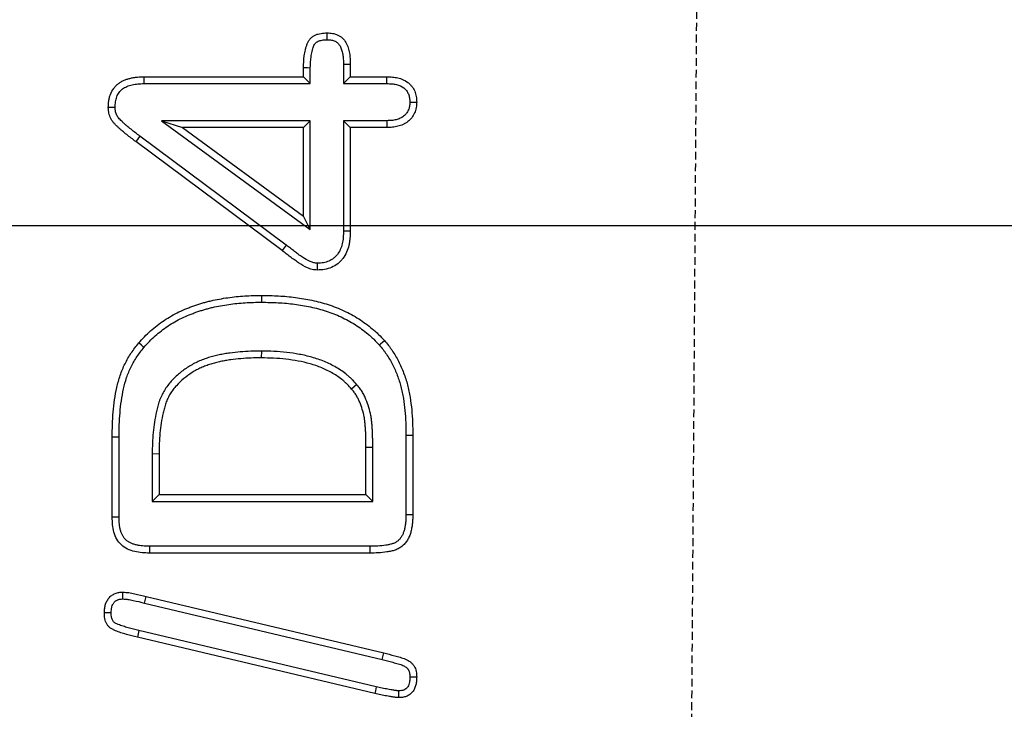
# Model space of a CAD drawing. Extents: x 77307 to 79363, y -6067 to -4018.
# Drawn here: x 77680 to 77743, y -5446 to -5402 of the extents above; entities that cross this region are included whole.
import ezdxf

# ---------------------------------------------------------------- set-up
doc = ezdxf.new("R2010")
doc.units = 0
doc.linetypes.add('GESTRICHELT', pattern=[0.75, 0.5, -0.25])
doc.layers.get('DEFPOINTS').update_dxf_attribs({"linetype": 'CONTINUOUS'})
for name, color, linetype in [('DUENN', 4, 'CONTINUOUS'), ('DUENN-18', 10, 'CONTINUOUS'), ('VERDECKT', 2, 'GESTRICHELT')]:
    doc.layers.add(name, color=color, linetype=linetype)
doc.styles.get("Standard").update_dxf_attribs({"font": 'arial.ttf'})
doc.dimstyles.get("Standard").update_dxf_attribs({"dimscale": 10, "dimtxt": 3.5, "dimasz": 2.4, "dimexe": 1.8, "dimexo": 0, "dimgap": 1, "dimtad": 1, "dimdec": 0, "dimrnd": 0.01, "dimzin": 0, "dimtxsty": 'STANDARD', "dimcen": 3, "dimclrd": 256, "dimclre": 256, "dimclrt": 7, "dimazin": 3, "dimtfac": 1, "dimtdec": 0, "dimtix": 1, "dimtmove": 0, "dimatfit": 3, "dimtolj": 1, "dimtzin": 0})

# ---------------------------------------------------------------- blocks, each defined once
blk = doc.blocks.new('*D47')
at = {"layer": 'DEFPOINTS', "color": 0}
for p in [(77768.256, -5373.283), (77425.739, -5415.283), (77768.256, -5415.283)]:
    blk.add_point(p, dxfattribs=at)
at = {"layer": 'DUENN-18'}
for p, q in [((77425.739, -5349.283), (77425.739, -5325.283)), ((77768.256, -5373.283), (77407.739, -5373.283)), ((77425.739, -5373.283), (77425.739, -5415.283)), ((77768.256, -5415.283), (77407.739, -5415.283)), ((77425.739, -5439.283), (77425.739, -5463.283))]:
    blk.add_line(p, q, dxfattribs=at)
for points in [[(77421.739, -5349.283), (77429.739, -5349.283), (77425.739, -5373.283)], [(77421.739, -5439.283), (77429.739, -5439.283), (77425.739, -5415.283)]]:
    blk.add_solid(points, dxfattribs=at)
at = {"layer": 'DUENN-18', "insert": (77398.168, -5394.283), "char_height": 35, "attachment_point": 5, "rotation": 90}
blk.add_mtext('\\A1;42', dxfattribs=at)

msp = doc.modelspace()

# ---------------------------------------------------------------- linework, layer by layer
at = {"layer": 'DUENN'}
for p, q in [((77698.356, -5405.732), (77698.356, -5405.165)), ((77698.793, -5406.169), (77698.793, -5405.171)), ((77700.92, -5404.933), (77700.92, -5406.169)), ((77701.356, -5404.927), (77701.356, -5405.732)), ((77688.149, -5405.732), (77698.356, -5405.732)), ((77698.793, -5406.169), (77698.356, -5405.732)), ((77700.92, -5406.169), (77701.356, -5405.732)), ((77701.356, -5405.732), (77703.696, -5405.732)), ((77688.155, -5406.169), (77698.793, -5406.169)), ((77700.92, -5406.169), (77703.69, -5406.169)), ((77689.269, -5408.545), (77698.793, -5415.51)), ((77689.269, -5408.545), (77690.606, -5408.982)), ((77698.793, -5408.545), (77689.269, -5408.545)), ((77690.606, -5408.982), (77698.356, -5414.65)), ((77698.356, -5408.982), (77690.606, -5408.982)), ((77698.793, -5408.545), (77698.356, -5408.982)), ((77698.356, -5414.65), (77698.356, -5408.982)), ((77698.793, -5415.51), (77698.793, -5408.545)), ((77700.92, -5408.545), (77701.356, -5408.982)), ((77703.69, -5408.545), (77700.92, -5408.545)), ((77700.92, -5408.545), (77700.92, -5415.592)), ((77701.356, -5408.982), (77701.356, -5415.599)), ((77703.696, -5408.982), (77701.356, -5408.982)), ((77697.256, -5416.516), (77687.876, -5409.531)), ((77696.993, -5416.865), (77687.614, -5409.88)), ((77698.793, -5415.51), (77698.356, -5414.65)), ((77697.256, -5416.516), (77696.993, -5416.865)), ((77695.66, -5423.295), (77695.657, -5423.732)), ((77701.768, -5425.437), (77701.438, -5425.724)), ((77704.92, -5428.676), (77704.92, -5433.756)), ((77705.356, -5428.673), (77705.356, -5433.759)), ((77686.106, -5433.935), (77686.106, -5428.806)), ((77686.543, -5428.809), (77686.106, -5428.806)), ((77686.543, -5433.928), (77686.543, -5428.809)), ((77688.67, -5429.862), (77689.106, -5429.865)), ((77688.67, -5429.862), (77688.67, -5432.919)), ((77689.106, -5429.865), (77689.106, -5432.482)), ((77702.793, -5429.476), (77702.356, -5429.478)), ((77702.356, -5432.482), (77702.356, -5429.478)), ((77702.793, -5432.919), (77702.793, -5429.476)), ((77688.67, -5432.919), (77689.106, -5432.482)), ((77688.67, -5432.919), (77702.793, -5432.919)), ((77689.106, -5432.482), (77702.356, -5432.482)), ((77702.793, -5432.919), (77702.356, -5432.482)), ((77702.61, -5436.232), (77688.497, -5436.232)), ((77702.607, -5435.795), (77688.504, -5435.795)), ((77688.183, -5439.43), (77688.286, -5439.005)), ((77688.286, -5439.005), (77703.497, -5442.623)), ((77688.183, -5439.43), (77703.393, -5443.047)), ((77687.818, -5441.19), (77687.716, -5441.615)), ((77703.02, -5444.797), (77687.818, -5441.19)), ((77702.927, -5445.224), (77687.716, -5441.615)), ((77703.393, -5443.047), (77703.497, -5442.623))]:
    msp.add_line(p, q, dxfattribs=at)
at = {"layer": 'DUENN', "flags": 128}
for points in [[(77699.868, -5403.36), (77699.868, -5403.182), (77699.868, -5402.923)], [(77698.793, -5405.171), (77698.615, -5405.169), (77698.356, -5405.165)], [(77700.92, -5404.933), (77701.055, -5404.931), (77701.19, -5404.929), (77701.356, -5404.927)], [(77688.155, -5406.169), (77688.152, -5405.95), (77688.149, -5405.732)], [(77703.69, -5406.169), (77703.692, -5405.986), (77703.696, -5405.732)], [(77686.294, -5407.704), (77686.075, -5407.706), (77685.856, -5407.708)], [(77705.169, -5407.358), (77705.352, -5407.357), (77705.606, -5407.357)], [(77703.69, -5408.545), (77703.693, -5408.74), (77703.696, -5408.982)], [(77687.876, -5409.531), (77687.798, -5409.636), (77687.719, -5409.741), (77687.614, -5409.88)], [(77700.92, -5415.592), (77701.138, -5415.596), (77701.356, -5415.599)], [(77699.242, -5417.67), (77699.241, -5417.888), (77699.239, -5418.107)], [(77695.684, -5420.169), (77695.684, -5420.038), (77695.684, -5419.907), (77695.685, -5419.732)], [(77688.14, -5423.056), (77687.973, -5422.916), (77687.806, -5422.775)], [(77703.214, -5422.906), (77703.312, -5422.818), (77703.41, -5422.731), (77703.54, -5422.615)], [(77704.92, -5428.676), (77705.051, -5428.675), (77705.182, -5428.674), (77705.356, -5428.673)], [(77686.543, -5433.928), (77686.349, -5433.931), (77686.106, -5433.935)], [(77704.92, -5433.756), (77705.104, -5433.757), (77705.356, -5433.759)], [(77688.504, -5435.795), (77688.501, -5435.99), (77688.497, -5436.232)], [(77702.607, -5435.795), (77702.608, -5435.98), (77702.61, -5436.232)], [(77686.043, -5440.064), (77685.854, -5440.064), (77685.606, -5440.064)], [(77705.169, -5444.16), (77705.372, -5444.161), (77705.606, -5444.162)], [(77703.02, -5444.797), (77702.992, -5444.925), (77702.964, -5445.053), (77702.927, -5445.224)], [(77704.447, -5445.045), (77704.446, -5445.22), (77704.446, -5445.482)]]:
    msp.add_lwpolyline(points, dxfattribs=at)
at = {"layer": 'DUENN'}
for points, knots in [([(77698.356, -5405.165), (77698.363, -5404.906), (77698.37, -5404.645), (77698.414, -5404.323), (77698.425, -5404.259), (77698.45, -5404.132), (77698.464, -5404.068), (77698.488, -5403.974), (77698.496, -5403.942), (77698.513, -5403.879), (77698.522, -5403.848), (77698.551, -5403.755), (77698.571, -5403.693), (77698.62, -5403.572), (77698.647, -5403.513), (77698.713, -5403.4), (77698.751, -5403.346), (77698.815, -5403.273), (77698.838, -5403.25), (77698.886, -5403.206), (77698.911, -5403.185), (77698.99, -5403.128), (77699.047, -5403.094), (77699.165, -5403.038), (77699.226, -5403.015), (77699.352, -5402.979), (77699.415, -5402.965), (77699.608, -5402.935), (77699.738, -5402.929), (77699.868, -5402.923)], [0, 0, 0, 0, 0.25, 0.25, 0.3125, 0.3125, 0.375, 0.375, 0.40625, 0.40625, 0.4375, 0.4375, 0.5, 0.5, 0.5625, 0.5625, 0.625, 0.625, 0.65625, 0.65625, 0.6875, 0.6875, 0.75, 0.75, 0.8125, 0.8125, 0.875, 0.875, 1, 1, 1, 1]), ([(77698.793, -5405.171), (77698.8, -5404.913), (77698.808, -5404.672), (77698.846, -5404.39), (77698.855, -5404.334), (77698.877, -5404.224), (77698.889, -5404.168), (77698.91, -5404.083), (77698.918, -5404.055), (77698.934, -5403.999), (77698.942, -5403.97), (77698.966, -5403.889), (77698.983, -5403.839), (77699.019, -5403.75), (77699.038, -5403.711), (77699.078, -5403.64), (77699.1, -5403.61), (77699.133, -5403.573), (77699.143, -5403.562), (77699.167, -5403.54), (77699.181, -5403.529), (77699.224, -5403.498), (77699.258, -5403.478), (77699.33, -5403.443), (77699.37, -5403.428), (77699.455, -5403.404), (77699.499, -5403.394), (77699.638, -5403.372), (77699.746, -5403.366), (77699.868, -5403.36)], [0.001803, 0.001803, 0.001803, 0.001803, 0.25, 0.25, 0.3125, 0.3125, 0.375, 0.375, 0.40625, 0.40625, 0.4375, 0.4375, 0.5, 0.5, 0.5625, 0.5625, 0.625, 0.625, 0.65625, 0.65625, 0.6875, 0.6875, 0.75, 0.75, 0.8125, 0.8125, 0.875, 0.875, 0.9939609, 0.9939609, 0.9939609, 0.9939609]), ([(77699.868, -5402.923), (77699.987, -5402.928), (77700.106, -5402.933), (77700.341, -5402.973), (77700.456, -5403.008), (77700.618, -5403.085), (77700.669, -5403.115), (77700.768, -5403.182), (77700.814, -5403.22), (77700.943, -5403.344), (77701.016, -5403.439), (77701.135, -5403.646), (77701.181, -5403.757), (77701.253, -5403.983), (77701.28, -5404.1), (77701.311, -5404.275), (77701.319, -5404.334), (77701.333, -5404.452), (77701.338, -5404.512), (77701.35, -5404.689), (77701.353, -5404.808), (77701.356, -5404.927)], [0, 0, 0, 0, 0.125, 0.125, 0.25, 0.25, 0.3125, 0.3125, 0.375, 0.375, 0.5, 0.5, 0.625, 0.625, 0.75, 0.75, 0.8125, 0.8125, 0.875, 0.875, 1, 1, 1, 1]), ([(77699.868, -5403.36), (77699.979, -5403.365), (77700.074, -5403.371), (77700.232, -5403.398), (77700.308, -5403.421), (77700.409, -5403.469), (77700.441, -5403.488), (77700.501, -5403.529), (77700.529, -5403.551), (77700.608, -5403.627), (77700.655, -5403.689), (77700.738, -5403.832), (77700.772, -5403.913), (77700.829, -5404.092), (77700.852, -5404.192), (77700.879, -5404.342), (77700.886, -5404.393), (77700.898, -5404.495), (77700.903, -5404.547), (77700.913, -5404.705), (77700.917, -5404.816), (77700.92, -5404.933)], [0.0065882, 0.0065882, 0.0065882, 0.0065882, 0.125, 0.125, 0.25, 0.25, 0.3125, 0.3125, 0.375, 0.375, 0.5, 0.5, 0.625, 0.625, 0.75, 0.75, 0.8125, 0.8125, 0.875, 0.875, 0.9979743, 0.9979743, 0.9979743, 0.9979743]), ([(77685.856, -5407.708), (77685.861, -5407.564), (77685.866, -5407.419), (77685.897, -5407.205), (77685.911, -5407.134), (77685.948, -5406.994), (77685.97, -5406.925), (77686.048, -5406.723), (77686.116, -5406.594), (77686.243, -5406.418), (77686.29, -5406.362), (77686.39, -5406.258), (77686.444, -5406.21), (77686.559, -5406.122), (77686.619, -5406.082), (77686.745, -5406.011), (77686.81, -5405.979), (77686.943, -5405.923), (77687.011, -5405.898), (77687.149, -5405.855), (77687.219, -5405.836), (77687.36, -5405.803), (77687.431, -5405.789), (77687.573, -5405.767), (77687.645, -5405.758), (77687.861, -5405.74), (77688.005, -5405.736), (77688.149, -5405.732)], [0, 0, 0, 0, 0.125, 0.125, 0.1875, 0.1875, 0.25, 0.25, 0.375, 0.375, 0.4375, 0.4375, 0.5, 0.5, 0.5625, 0.5625, 0.625, 0.625, 0.6875, 0.6875, 0.75, 0.75, 0.8125, 0.8125, 0.875, 0.875, 1, 1, 1, 1]), ([(77703.696, -5405.732), (77703.815, -5405.736), (77703.934, -5405.739), (77704.111, -5405.754), (77704.17, -5405.761), (77704.288, -5405.779), (77704.346, -5405.79), (77704.635, -5405.859), (77704.859, -5405.955), (77705.094, -5406.137), (77705.139, -5406.176), (77705.223, -5406.26), (77705.262, -5406.305), (77705.37, -5406.447), (77705.431, -5406.55), (77705.524, -5406.769), (77705.556, -5406.885), (77705.594, -5407.119), (77705.6, -5407.238), (77705.606, -5407.357)], [0, 0, 0, 0, 0.125, 0.125, 0.1875, 0.1875, 0.25, 0.25, 0.5, 0.5, 0.5625, 0.5625, 0.625, 0.625, 0.75, 0.75, 0.875, 0.875, 1, 1, 1, 1]), ([(77686.294, -5407.704), (77686.298, -5407.567), (77686.304, -5407.445), (77686.327, -5407.282), (77686.338, -5407.229), (77686.366, -5407.121), (77686.383, -5407.068), (77686.443, -5406.912), (77686.494, -5406.817), (77686.585, -5406.69), (77686.619, -5406.651), (77686.689, -5406.577), (77686.727, -5406.544), (77686.808, -5406.481), (77686.852, -5406.452), (77686.945, -5406.399), (77686.994, -5406.375), (77687.099, -5406.331), (77687.154, -5406.311), (77687.269, -5406.275), (77687.329, -5406.259), (77687.449, -5406.231), (77687.509, -5406.219), (77687.631, -5406.2), (77687.691, -5406.193), (77687.879, -5406.177), (77688.013, -5406.173), (77688.155, -5406.169)], [0.005592, 0.005592, 0.005592, 0.005592, 0.125, 0.125, 0.1875, 0.1875, 0.25, 0.25, 0.375, 0.375, 0.4375, 0.4375, 0.5, 0.5, 0.5625, 0.5625, 0.625, 0.625, 0.6875, 0.6875, 0.75, 0.75, 0.8125, 0.8125, 0.875, 0.875, 0.9982615, 0.9982615, 0.9982615, 0.9982615]), ([(77703.69, -5406.169), (77703.806, -5406.172), (77703.914, -5406.176), (77704.066, -5406.189), (77704.115, -5406.194), (77704.211, -5406.209), (77704.258, -5406.218), (77704.486, -5406.272), (77704.65, -5406.345), (77704.812, -5406.471), (77704.842, -5406.497), (77704.899, -5406.555), (77704.926, -5406.586), (77705.001, -5406.684), (77705.044, -5406.756), (77705.107, -5406.905), (77705.13, -5406.986), (77705.157, -5407.153), (77705.163, -5407.248), (77705.169, -5407.358)], [0.0023406, 0.0023406, 0.0023406, 0.0023406, 0.125, 0.125, 0.1875, 0.1875, 0.25, 0.25, 0.5, 0.5, 0.5625, 0.5625, 0.625, 0.625, 0.75, 0.75, 0.875, 0.875, 0.9921189, 0.9921189, 0.9921189, 0.9921189]), ([(77687.614, -5409.88), (77687.421, -5409.734), (77687.228, -5409.588), (77686.944, -5409.361), (77686.851, -5409.284), (77686.713, -5409.166), (77686.667, -5409.127), (77686.576, -5409.047), (77686.531, -5409.006), (77686.441, -5408.925), (77686.397, -5408.884), (77686.31, -5408.799), (77686.269, -5408.755), (77686.189, -5408.663), (77686.152, -5408.615), (77686.083, -5408.515), (77686.052, -5408.463), (77685.968, -5408.302), (77685.924, -5408.187), (77685.891, -5408.04), (77685.885, -5408.01), (77685.876, -5407.95), (77685.872, -5407.92), (77685.863, -5407.83), (77685.86, -5407.769), (77685.856, -5407.708)], [0, 0, 0, 0, 0.25, 0.25, 0.375, 0.375, 0.4375, 0.4375, 0.5, 0.5, 0.5625, 0.5625, 0.625, 0.625, 0.6875, 0.6875, 0.75, 0.75, 0.875, 0.875, 0.90625, 0.90625, 0.9375, 0.9375, 1, 1, 1, 1]), ([(77687.876, -5409.531), (77687.683, -5409.385), (77687.494, -5409.242), (77687.22, -5409.023), (77687.131, -5408.949), (77686.998, -5408.836), (77686.954, -5408.797), (77686.866, -5408.72), (77686.822, -5408.681), (77686.737, -5408.603), (77686.697, -5408.566), (77686.624, -5408.494), (77686.59, -5408.459), (77686.53, -5408.388), (77686.502, -5408.353), (77686.452, -5408.281), (77686.431, -5408.245), (77686.372, -5408.132), (77686.341, -5408.051), (77686.319, -5407.952), (77686.315, -5407.933), (77686.309, -5407.893), (77686.306, -5407.871), (77686.299, -5407.805), (77686.297, -5407.757), (77686.294, -5407.704)], [0.0004984, 0.0004984, 0.0004984, 0.0004984, 0.25, 0.25, 0.375, 0.375, 0.4375, 0.4375, 0.5, 0.5, 0.5625, 0.5625, 0.625, 0.625, 0.6875, 0.6875, 0.75, 0.75, 0.875, 0.875, 0.90625, 0.90625, 0.9375, 0.9375, 0.9932981, 0.9932981, 0.9932981, 0.9932981]), ([(77705.169, -5407.358), (77705.164, -5407.467), (77705.158, -5407.558), (77705.13, -5407.714), (77705.105, -5407.794), (77705.038, -5407.946), (77704.994, -5408.019), (77704.891, -5408.151), (77704.833, -5408.21), (77704.736, -5408.286), (77704.702, -5408.31), (77704.63, -5408.353), (77704.593, -5408.372), (77704.474, -5408.427), (77704.384, -5408.458), (77704.246, -5408.493), (77704.2, -5408.503), (77704.106, -5408.519), (77704.06, -5408.525), (77703.913, -5408.538), (77703.806, -5408.542), (77703.69, -5408.545)], [0.0078792, 0.0078792, 0.0078792, 0.0078792, 0.125, 0.125, 0.25, 0.25, 0.375, 0.375, 0.5, 0.5, 0.5625, 0.5625, 0.625, 0.625, 0.75, 0.75, 0.8125, 0.8125, 0.875, 0.875, 0.9978011, 0.9978011, 0.9978011, 0.9978011]), ([(77705.606, -5407.357), (77705.601, -5407.475), (77705.595, -5407.594), (77705.554, -5407.826), (77705.518, -5407.941), (77705.422, -5408.157), (77705.36, -5408.259), (77705.215, -5408.446), (77705.131, -5408.531), (77704.991, -5408.641), (77704.943, -5408.674), (77704.841, -5408.736), (77704.789, -5408.763), (77704.627, -5408.837), (77704.515, -5408.875), (77704.343, -5408.919), (77704.285, -5408.931), (77704.168, -5408.951), (77704.109, -5408.959), (77703.933, -5408.975), (77703.815, -5408.979), (77703.696, -5408.982)], [0, 0, 0, 0, 0.125, 0.125, 0.25, 0.25, 0.375, 0.375, 0.5, 0.5, 0.5625, 0.5625, 0.625, 0.625, 0.75, 0.75, 0.8125, 0.8125, 0.875, 0.875, 1, 1, 1, 1]), ([(77701.356, -5415.599), (77701.352, -5415.754), (77701.347, -5415.91), (77701.327, -5416.142), (77701.318, -5416.219), (77701.294, -5416.373), (77701.28, -5416.449), (77701.227, -5416.677), (77701.178, -5416.825), (77701.052, -5417.11), (77700.973, -5417.245), (77700.832, -5417.431), (77700.781, -5417.49), (77700.672, -5417.601), (77700.613, -5417.653), (77700.429, -5417.796), (77700.294, -5417.875), (77700.008, -5417.999), (77699.857, -5418.043), (77699.55, -5418.093), (77699.395, -5418.1), (77699.239, -5418.107)], [0, 0, 0, 0, 0.125, 0.125, 0.1875, 0.1875, 0.25, 0.25, 0.375, 0.375, 0.5, 0.5, 0.5625, 0.5625, 0.625, 0.625, 0.75, 0.75, 0.875, 0.875, 1, 1, 1, 1]), ([(77700.92, -5415.592), (77700.915, -5415.745), (77700.91, -5415.89), (77700.892, -5416.097), (77700.885, -5416.164), (77700.864, -5416.296), (77700.852, -5416.361), (77700.807, -5416.553), (77700.767, -5416.675), (77700.665, -5416.904), (77700.603, -5417.01), (77700.495, -5417.153), (77700.457, -5417.197), (77700.374, -5417.28), (77700.33, -5417.32), (77700.191, -5417.428), (77700.088, -5417.488), (77699.868, -5417.583), (77699.751, -5417.617), (77699.519, -5417.656), (77699.389, -5417.663), (77699.242, -5417.67)], [0.0018163, 0.0018163, 0.0018163, 0.0018163, 0.125, 0.125, 0.1875, 0.1875, 0.25, 0.25, 0.375, 0.375, 0.5, 0.5, 0.5625, 0.5625, 0.625, 0.625, 0.75, 0.75, 0.875, 0.875, 0.9940636, 0.9940636, 0.9940636, 0.9940636]), ([(77699.242, -5417.67), (77699.197, -5417.667), (77699.157, -5417.664), (77699.081, -5417.656), (77699.05, -5417.651), (77698.944, -5417.627), (77698.863, -5417.598), (77698.621, -5417.493), (77698.456, -5417.392), (77698.199, -5417.22), (77698.111, -5417.159), (77697.941, -5417.038), (77697.859, -5416.978), (77697.691, -5416.85), (77697.605, -5416.783), (77697.431, -5416.65), (77697.345, -5416.584), (77697.259, -5416.518), (77697.258, -5416.517), (77697.257, -5416.517), (77697.256, -5416.516)], [0.0085547, 0.0085547, 0.0085547, 0.0085547, 0.0625, 0.0625, 0.125, 0.125, 0.25, 0.25, 0.5, 0.5, 0.625, 0.625, 0.75, 0.75, 0.875, 0.875, 1, 1, 1, 1.0010845, 1.0010845, 1.0010845, 1.0010845]), ([(77699.239, -5418.107), (77699.185, -5418.104), (77699.13, -5418.101), (77699.022, -5418.089), (77698.969, -5418.081), (77698.81, -5418.044), (77698.707, -5418.007), (77698.408, -5417.876), (77698.222, -5417.761), (77697.951, -5417.579), (77697.862, -5417.518), (77697.685, -5417.392), (77697.597, -5417.327), (77697.424, -5417.196), (77697.338, -5417.129), (77697.166, -5416.997), (77697.08, -5416.931), (77696.993, -5416.865)], [0, 0, 0, 0, 0.0625, 0.0625, 0.125, 0.125, 0.25, 0.25, 0.5, 0.5, 0.625, 0.625, 0.75, 0.75, 0.875, 0.875, 1, 1, 1, 1]), ([(77687.806, -5422.775), (77687.927, -5422.639), (77688.048, -5422.504), (77688.301, -5422.243), (77688.433, -5422.117), (77688.704, -5421.875), (77688.845, -5421.759), (77689.133, -5421.538), (77689.282, -5421.433), (77689.585, -5421.231), (77689.74, -5421.136), (77690.055, -5420.955), (77690.216, -5420.87), (77690.543, -5420.71), (77690.71, -5420.637), (77690.963, -5420.535), (77691.047, -5420.502), (77691.218, -5420.438), (77691.303, -5420.407), (77691.475, -5420.347), (77691.561, -5420.318), (77691.734, -5420.264), (77691.822, -5420.238), (77691.997, -5420.189), (77692.084, -5420.165), (77692.26, -5420.119), (77692.348, -5420.097), (77692.614, -5420.033), (77692.792, -5419.996), (77693.15, -5419.932), (77693.329, -5419.903), (77693.689, -5419.85), (77693.87, -5419.827), (77694.231, -5419.791), (77694.413, -5419.777), (77694.776, -5419.754), (77694.957, -5419.745), (77695.321, -5419.735), (77695.503, -5419.734), (77695.685, -5419.732)], [0, 0, 0, 0, 0.0625, 0.0625, 0.125, 0.125, 0.1875, 0.1875, 0.25, 0.25, 0.3125, 0.3125, 0.375, 0.375, 0.4375, 0.4375, 0.46875, 0.46875, 0.5, 0.5, 0.53125, 0.53125, 0.5625, 0.5625, 0.59375, 0.59375, 0.625, 0.625, 0.6875, 0.6875, 0.75, 0.75, 0.8125, 0.8125, 0.875, 0.875, 0.9375, 0.9375, 1, 1, 1, 1]), ([(77695.685, -5419.732), (77696.044, -5419.737), (77696.404, -5419.743), (77697.122, -5419.781), (77697.48, -5419.814), (77698.015, -5419.885), (77698.193, -5419.912), (77698.548, -5419.972), (77698.724, -5420.005), (77699.252, -5420.117), (77699.6, -5420.208), (77700.284, -5420.431), (77700.62, -5420.563), (77701.271, -5420.867), (77701.588, -5421.039), (77702.044, -5421.327), (77702.193, -5421.428), (77702.483, -5421.641), (77702.625, -5421.752), (77702.832, -5421.925), (77702.9, -5421.984), (77703.033, -5422.105), (77703.098, -5422.167), (77703.291, -5422.355), (77703.416, -5422.485), (77703.54, -5422.615)], [0, 0, 0, 0, 0.125, 0.125, 0.25, 0.25, 0.3125, 0.3125, 0.375, 0.375, 0.5, 0.5, 0.625, 0.625, 0.75, 0.75, 0.8125, 0.8125, 0.875, 0.875, 0.90625, 0.90625, 0.9375, 0.9375, 1, 1, 1, 1]), ([(77688.14, -5423.056), (77688.259, -5422.924), (77688.372, -5422.797), (77688.608, -5422.554), (77688.731, -5422.436), (77688.987, -5422.208), (77689.118, -5422.099), (77689.391, -5421.891), (77689.531, -5421.791), (77689.818, -5421.601), (77689.965, -5421.51), (77690.264, -5421.339), (77690.417, -5421.258), (77690.725, -5421.107), (77690.88, -5421.04), (77691.122, -5420.942), (77691.205, -5420.91), (77691.369, -5420.848), (77691.451, -5420.818), (77691.615, -5420.76), (77691.696, -5420.733), (77691.86, -5420.682), (77691.943, -5420.658), (77692.112, -5420.61), (77692.198, -5420.587), (77692.369, -5420.542), (77692.454, -5420.52), (77692.708, -5420.46), (77692.875, -5420.425), (77693.221, -5420.363), (77693.398, -5420.334), (77693.747, -5420.283), (77693.919, -5420.261), (77694.269, -5420.227), (77694.446, -5420.213), (77694.799, -5420.19), (77694.974, -5420.182), (77695.326, -5420.172), (77695.504, -5420.17), (77695.684, -5420.169)], [0.0015245, 0.0015245, 0.0015245, 0.0015245, 0.0625, 0.0625, 0.125, 0.125, 0.1875, 0.1875, 0.25, 0.25, 0.3125, 0.3125, 0.375, 0.375, 0.4375, 0.4375, 0.46875, 0.46875, 0.5, 0.5, 0.53125, 0.53125, 0.5625, 0.5625, 0.59375, 0.59375, 0.625, 0.625, 0.6875, 0.6875, 0.75, 0.75, 0.8125, 0.8125, 0.875, 0.875, 0.9375, 0.9375, 0.9993964, 0.9993964, 0.9993964, 0.9993964]), ([(77695.684, -5420.169), (77696.042, -5420.174), (77696.392, -5420.179), (77697.088, -5420.217), (77697.434, -5420.248), (77697.952, -5420.317), (77698.126, -5420.343), (77698.469, -5420.401), (77698.64, -5420.434), (77699.148, -5420.542), (77699.481, -5420.629), (77700.133, -5420.841), (77700.451, -5420.966), (77701.07, -5421.255), (77701.372, -5421.419), (77701.803, -5421.691), (77701.943, -5421.787), (77702.218, -5421.988), (77702.352, -5422.093), (77702.547, -5422.256), (77702.611, -5422.312), (77702.735, -5422.425), (77702.796, -5422.482), (77702.975, -5422.657), (77703.093, -5422.78), (77703.214, -5422.906)], [0.0006091, 0.0006091, 0.0006091, 0.0006091, 0.125, 0.125, 0.25, 0.25, 0.3125, 0.3125, 0.375, 0.375, 0.5, 0.5, 0.625, 0.625, 0.75, 0.75, 0.8125, 0.8125, 0.875, 0.875, 0.90625, 0.90625, 0.9375, 0.9375, 0.9981883, 0.9981883, 0.9981883, 0.9981883]), ([(77686.106, -5428.806), (77686.11, -5428.539), (77686.114, -5428.272), (77686.133, -5427.738), (77686.149, -5427.472), (77686.218, -5426.676), (77686.287, -5426.145), (77686.461, -5425.36), (77686.532, -5425.103), (77686.705, -5424.598), (77686.808, -5424.35), (77687.045, -5423.869), (77687.177, -5423.638), (77687.474, -5423.195), (77687.64, -5422.985), (77687.806, -5422.775)], [0, 0, 0, 0, 0.125, 0.125, 0.25, 0.25, 0.5, 0.5, 0.625, 0.625, 0.75, 0.75, 0.875, 0.875, 1, 1, 1, 1]), ([(77703.214, -5422.906), (77703.297, -5423.005), (77703.377, -5423.102), (77703.49, -5423.247), (77703.527, -5423.296), (77703.6, -5423.397), (77703.636, -5423.448), (77703.742, -5423.605), (77703.811, -5423.713), (77703.94, -5423.93), (77704.001, -5424.039), (77704.172, -5424.373), (77704.272, -5424.606), (77704.409, -5424.967), (77704.452, -5425.088), (77704.53, -5425.328), (77704.564, -5425.447), (77704.627, -5425.692), (77704.655, -5425.818), (77704.707, -5426.071), (77704.731, -5426.198), (77704.794, -5426.581), (77704.827, -5426.837), (77704.874, -5427.356), (77704.891, -5427.621), (77704.913, -5428.144), (77704.917, -5428.406), (77704.92, -5428.676)], [0.0024156, 0.0024156, 0.0024156, 0.0024156, 0.0625, 0.0625, 0.09375, 0.09375, 0.125, 0.125, 0.1875, 0.1875, 0.25, 0.25, 0.375, 0.375, 0.4375, 0.4375, 0.5, 0.5, 0.5625, 0.5625, 0.625, 0.625, 0.75, 0.75, 0.875, 0.875, 0.9996294, 0.9996294, 0.9996294, 0.9996294]), ([(77703.54, -5422.615), (77703.626, -5422.719), (77703.712, -5422.822), (77703.837, -5422.982), (77703.878, -5423.035), (77703.957, -5423.145), (77703.995, -5423.2), (77704.109, -5423.368), (77704.181, -5423.482), (77704.32, -5423.713), (77704.385, -5423.831), (77704.57, -5424.191), (77704.676, -5424.44), (77704.82, -5424.818), (77704.865, -5424.945), (77704.948, -5425.202), (77704.985, -5425.331), (77705.052, -5425.593), (77705.082, -5425.724), (77705.136, -5425.989), (77705.161, -5426.121), (77705.227, -5426.521), (77705.261, -5426.788), (77705.31, -5427.326), (77705.327, -5427.595), (77705.35, -5428.134), (77705.353, -5428.404), (77705.356, -5428.673)], [0, 0, 0, 0, 0.0625, 0.0625, 0.09375, 0.09375, 0.125, 0.125, 0.1875, 0.1875, 0.25, 0.25, 0.375, 0.375, 0.4375, 0.4375, 0.5, 0.5, 0.5625, 0.5625, 0.625, 0.625, 0.75, 0.75, 0.875, 0.875, 1, 1, 1, 1]), ([(77686.543, -5428.809), (77686.547, -5428.543), (77686.551, -5428.28), (77686.569, -5427.76), (77686.585, -5427.502), (77686.629, -5426.985), (77686.658, -5426.727), (77686.731, -5426.216), (77686.775, -5425.963), (77686.885, -5425.469), (77686.951, -5425.227), (77687.113, -5424.756), (77687.208, -5424.527), (77687.429, -5424.08), (77687.552, -5423.863), (77687.757, -5423.557), (77687.83, -5423.457), (77687.982, -5423.257), (77688.06, -5423.157), (77688.14, -5423.056)], [0.0004715, 0.0004715, 0.0004715, 0.0004715, 0.125, 0.125, 0.25, 0.25, 0.375, 0.375, 0.5, 0.5, 0.625, 0.625, 0.75, 0.75, 0.875, 0.875, 0.9375, 0.9375, 0.9979183, 0.9979183, 0.9979183, 0.9979183]), ([(77695.66, -5423.295), (77695.658, -5423.295), (77695.656, -5423.295), (77695.655, -5423.295), (77695.436, -5423.296), (77695.213, -5423.298), (77694.759, -5423.314), (77694.533, -5423.329), (77694.087, -5423.366), (77693.862, -5423.388), (77693.519, -5423.436), (77693.406, -5423.455), (77693.181, -5423.495), (77693.071, -5423.517), (77692.848, -5423.563), (77692.735, -5423.588), (77692.508, -5423.646), (77692.393, -5423.678), (77692.17, -5423.749), (77692.06, -5423.787), (77691.842, -5423.868), (77691.731, -5423.912), (77691.511, -5424.01), (77691.401, -5424.065), (77691.19, -5424.18), (77691.088, -5424.241), (77690.788, -5424.432), (77690.597, -5424.571), (77690.231, -5424.874), (77690.056, -5425.038), (77689.812, -5425.308), (77689.733, -5425.403), (77689.585, -5425.601), (77689.515, -5425.705), (77689.388, -5425.914), (77689.33, -5426.02), (77689.247, -5426.19), (77689.221, -5426.249), (77689.173, -5426.367), (77689.151, -5426.426), (77689.09, -5426.599), (77689.057, -5426.71), (77688.994, -5426.935), (77688.965, -5427.048), (77688.888, -5427.386), (77688.846, -5427.611), (77688.777, -5428.062), (77688.749, -5428.287), (77688.706, -5428.739), (77688.692, -5428.968), (77688.675, -5429.418), (77688.673, -5429.64), (77688.67, -5429.859), (77688.67, -5429.86), (77688.67, -5429.861), (77688.67, -5429.862)], [-0.000464, -0.000464, -0.000464, -0.000464, 0, 0, 0, 0.0625, 0.0625, 0.125, 0.125, 0.1875, 0.1875, 0.21875, 0.21875, 0.25, 0.25, 0.28125, 0.28125, 0.3125, 0.3125, 0.34375, 0.34375, 0.375, 0.375, 0.40625, 0.40625, 0.4375, 0.4375, 0.5, 0.5, 0.5625, 0.5625, 0.59375, 0.59375, 0.625, 0.625, 0.65625, 0.65625, 0.671875, 0.671875, 0.6875, 0.6875, 0.71875, 0.71875, 0.75, 0.75, 0.8125, 0.8125, 0.875, 0.875, 0.9375, 0.9375, 1, 1, 1, 1.000269, 1.000269, 1.000269, 1.000269]), ([(77701.768, -5425.437), (77701.766, -5425.435), (77701.764, -5425.432), (77701.761, -5425.43), (77701.672, -5425.332), (77701.58, -5425.231), (77701.431, -5425.079), (77701.38, -5425.028), (77701.272, -5424.928), (77701.216, -5424.879), (77701.046, -5424.738), (77700.929, -5424.651), (77700.693, -5424.49), (77700.574, -5424.415), (77700.208, -5424.2), (77699.953, -5424.074), (77699.432, -5423.857), (77699.165, -5423.767), (77698.63, -5423.616), (77698.362, -5423.555), (77697.824, -5423.453), (77697.553, -5423.412), (77697.01, -5423.35), (77696.736, -5423.328), (77696.195, -5423.304), (77695.927, -5423.3), (77695.665, -5423.295), (77695.663, -5423.295), (77695.661, -5423.295), (77695.66, -5423.295)], [-0.001656, -0.001656, -0.001656, -0.001656, 0, 0, 0, 0.0625, 0.0625, 0.09375, 0.09375, 0.125, 0.125, 0.1875, 0.1875, 0.25, 0.25, 0.375, 0.375, 0.5, 0.5, 0.625, 0.625, 0.75, 0.75, 0.875, 0.875, 1, 1, 1, 1.000772, 1.000772, 1.000772, 1.000772]), ([(77695.657, -5423.732), (77695.439, -5423.733), (77695.22, -5423.734), (77694.783, -5423.75), (77694.565, -5423.764), (77694.129, -5423.801), (77693.911, -5423.822), (77693.586, -5423.868), (77693.478, -5423.885), (77693.263, -5423.924), (77693.155, -5423.945), (77692.941, -5423.99), (77692.834, -5424.014), (77692.623, -5424.067), (77692.517, -5424.097), (77692.309, -5424.163), (77692.205, -5424.199), (77692, -5424.275), (77691.899, -5424.316), (77691.699, -5424.404), (77691.601, -5424.453), (77691.409, -5424.558), (77691.315, -5424.614), (77691.038, -5424.791), (77690.861, -5424.919), (77690.524, -5425.198), (77690.364, -5425.348), (77690.144, -5425.592), (77690.074, -5425.676), (77689.943, -5425.851), (77689.882, -5425.942), (77689.769, -5426.129), (77689.716, -5426.225), (77689.644, -5426.373), (77689.622, -5426.423), (77689.58, -5426.524), (77689.561, -5426.575), (77689.507, -5426.73), (77689.475, -5426.835), (77689.416, -5427.046), (77689.39, -5427.152), (77689.316, -5427.472), (77689.276, -5427.687), (77689.21, -5428.119), (77689.183, -5428.336), (77689.142, -5428.772), (77689.128, -5428.99), (77689.112, -5429.427), (77689.109, -5429.646), (77689.106, -5429.865)], [0, 0, 0, 0, 0.0625, 0.0625, 0.125, 0.125, 0.1875, 0.1875, 0.21875, 0.21875, 0.25, 0.25, 0.28125, 0.28125, 0.3125, 0.3125, 0.34375, 0.34375, 0.375, 0.375, 0.40625, 0.40625, 0.4375, 0.4375, 0.5, 0.5, 0.5625, 0.5625, 0.59375, 0.59375, 0.625, 0.625, 0.65625, 0.65625, 0.671875, 0.671875, 0.6875, 0.6875, 0.71875, 0.71875, 0.75, 0.75, 0.8125, 0.8125, 0.875, 0.875, 0.9375, 0.9375, 1, 1, 1, 1]), ([(77701.438, -5425.724), (77701.35, -5425.627), (77701.261, -5425.529), (77701.123, -5425.389), (77701.076, -5425.343), (77700.98, -5425.253), (77700.931, -5425.21), (77700.779, -5425.084), (77700.673, -5425.006), (77700.456, -5424.857), (77700.344, -5424.787), (77700.004, -5424.587), (77699.768, -5424.47), (77699.282, -5424.268), (77699.033, -5424.183), (77698.526, -5424.041), (77698.27, -5423.982), (77697.753, -5423.884), (77697.493, -5423.845), (77696.97, -5423.785), (77696.708, -5423.764), (77696.183, -5423.741), (77695.92, -5423.736), (77695.657, -5423.732)], [0, 0, 0, 0, 0.0625, 0.0625, 0.09375, 0.09375, 0.125, 0.125, 0.1875, 0.1875, 0.25, 0.25, 0.375, 0.375, 0.5, 0.5, 0.625, 0.625, 0.75, 0.75, 0.875, 0.875, 1, 1, 1, 1]), ([(77702.793, -5429.476), (77702.793, -5429.476), (77702.793, -5429.475), (77702.793, -5429.475), (77702.792, -5429.309), (77702.791, -5429.145), (77702.788, -5428.897), (77702.787, -5428.812), (77702.784, -5428.642), (77702.781, -5428.554), (77702.772, -5428.382), (77702.767, -5428.298), (77702.756, -5428.131), (77702.751, -5428.046), (77702.736, -5427.872), (77702.726, -5427.782), (77702.703, -5427.605), (77702.689, -5427.516), (77702.64, -5427.248), (77702.595, -5427.07), (77702.49, -5426.725), (77702.429, -5426.558), (77702.324, -5426.309), (77702.287, -5426.226), (77702.203, -5426.057), (77702.156, -5425.972), (77702.08, -5425.848), (77702.053, -5425.808), (77701.998, -5425.728), (77701.969, -5425.689), (77701.884, -5425.577), (77701.827, -5425.509), (77701.775, -5425.446), (77701.773, -5425.443), (77701.77, -5425.44), (77701.768, -5425.437)], [-0.000433, -0.000433, -0.000433, -0.000433, 0, 0, 0, 0.125, 0.125, 0.1875, 0.1875, 0.25, 0.25, 0.3125, 0.3125, 0.375, 0.375, 0.4375, 0.4375, 0.5, 0.5, 0.625, 0.625, 0.75, 0.75, 0.8125, 0.8125, 0.875, 0.875, 0.90625, 0.90625, 0.9375, 0.9375, 1, 1, 1, 1.002647, 1.002647, 1.002647, 1.002647]), ([(77702.356, -5429.478), (77702.355, -5429.313), (77702.354, -5429.148), (77702.352, -5428.901), (77702.351, -5428.819), (77702.347, -5428.654), (77702.344, -5428.572), (77702.336, -5428.407), (77702.331, -5428.325), (77702.321, -5428.16), (77702.315, -5428.078), (77702.301, -5427.914), (77702.292, -5427.832), (77702.271, -5427.669), (77702.258, -5427.587), (77702.213, -5427.344), (77702.173, -5427.184), (77702.077, -5426.868), (77702.02, -5426.713), (77701.925, -5426.485), (77701.891, -5426.41), (77701.817, -5426.262), (77701.778, -5426.19), (77701.712, -5426.085), (77701.69, -5426.05), (77701.643, -5425.983), (77701.619, -5425.949), (77701.544, -5425.851), (77701.491, -5425.788), (77701.438, -5425.724)], [0, 0, 0, 0, 0.125, 0.125, 0.1875, 0.1875, 0.25, 0.25, 0.3125, 0.3125, 0.375, 0.375, 0.4375, 0.4375, 0.5, 0.5, 0.625, 0.625, 0.75, 0.75, 0.8125, 0.8125, 0.875, 0.875, 0.90625, 0.90625, 0.9375, 0.9375, 1, 1, 1, 1]), ([(77688.497, -5436.232), (77688.337, -5436.227), (77688.177, -5436.222), (77687.86, -5436.194), (77687.702, -5436.169), (77687.391, -5436.094), (77687.236, -5436.043), (77686.947, -5435.907), (77686.809, -5435.818), (77686.574, -5435.602), (77686.475, -5435.473), (77686.32, -5435.191), (77686.263, -5435.042), (77686.176, -5434.732), (77686.148, -5434.573), (77686.116, -5434.255), (77686.111, -5434.095), (77686.106, -5433.935)], [0, 0, 0, 0, 0.125, 0.125, 0.25, 0.25, 0.375, 0.375, 0.5, 0.5, 0.625, 0.625, 0.75, 0.75, 0.875, 0.875, 1, 1, 1, 1]), ([(77688.504, -5435.795), (77688.346, -5435.79), (77688.197, -5435.785), (77687.986, -5435.766), (77687.917, -5435.758), (77687.781, -5435.736), (77687.714, -5435.723), (77687.581, -5435.691), (77687.516, -5435.672), (77687.392, -5435.629), (77687.333, -5435.606), (77687.222, -5435.554), (77687.17, -5435.525), (77687.072, -5435.461), (77687.027, -5435.426), (77686.946, -5435.351), (77686.909, -5435.31), (77686.84, -5435.22), (77686.808, -5435.172), (77686.751, -5435.069), (77686.725, -5435.013), (77686.679, -5434.895), (77686.658, -5434.832), (77686.622, -5434.705), (77686.607, -5434.639), (77686.583, -5434.507), (77686.574, -5434.44), (77686.553, -5434.234), (77686.548, -5434.086), (77686.543, -5433.928)], [0.0017404, 0.0017404, 0.0017404, 0.0017404, 0.125, 0.125, 0.1875, 0.1875, 0.25, 0.25, 0.3125, 0.3125, 0.375, 0.375, 0.4375, 0.4375, 0.5, 0.5, 0.5625, 0.5625, 0.625, 0.625, 0.6875, 0.6875, 0.75, 0.75, 0.8125, 0.8125, 0.875, 0.875, 0.9982772, 0.9982772, 0.9982772, 0.9982772]), ([(77704.92, -5433.756), (77704.918, -5433.845), (77704.917, -5433.932), (77704.911, -5434.101), (77704.906, -5434.182), (77704.89, -5434.341), (77704.88, -5434.421), (77704.853, -5434.579), (77704.836, -5434.659), (77704.799, -5434.808), (77704.777, -5434.877), (77704.726, -5435.008), (77704.697, -5435.071), (77704.629, -5435.19), (77704.591, -5435.246), (77704.509, -5435.347), (77704.465, -5435.393), (77704.366, -5435.476), (77704.313, -5435.514), (77704.232, -5435.56), (77704.205, -5435.574), (77704.147, -5435.6), (77704.116, -5435.612), (77704.019, -5435.646), (77703.947, -5435.665), (77703.795, -5435.698), (77703.713, -5435.713), (77703.465, -5435.751), (77703.298, -5435.768), (77702.96, -5435.789), (77702.788, -5435.792), (77702.607, -5435.795)], [0.0008205, 0.0008205, 0.0008205, 0.0008205, 0.0625, 0.0625, 0.125, 0.125, 0.1875, 0.1875, 0.25, 0.25, 0.3125, 0.3125, 0.375, 0.375, 0.4375, 0.4375, 0.5, 0.5, 0.5625, 0.5625, 0.59375, 0.59375, 0.625, 0.625, 0.6875, 0.6875, 0.75, 0.75, 0.875, 0.875, 0.999209, 0.999209, 0.999209, 0.999209]), ([(77705.356, -5433.759), (77705.355, -5433.85), (77705.353, -5433.941), (77705.347, -5434.123), (77705.342, -5434.213), (77705.324, -5434.394), (77705.312, -5434.484), (77705.281, -5434.663), (77705.263, -5434.752), (77705.219, -5434.929), (77705.192, -5435.016), (77705.126, -5435.185), (77705.088, -5435.268), (77704.998, -5435.426), (77704.946, -5435.502), (77704.832, -5435.643), (77704.768, -5435.708), (77704.629, -5435.826), (77704.555, -5435.879), (77704.436, -5435.946), (77704.396, -5435.967), (77704.313, -5436.004), (77704.27, -5436.021), (77704.141, -5436.066), (77704.053, -5436.089), (77703.876, -5436.128), (77703.786, -5436.144), (77703.517, -5436.185), (77703.336, -5436.204), (77702.974, -5436.226), (77702.792, -5436.229), (77702.61, -5436.232)], [0, 0, 0, 0, 0.0625, 0.0625, 0.125, 0.125, 0.1875, 0.1875, 0.25, 0.25, 0.3125, 0.3125, 0.375, 0.375, 0.4375, 0.4375, 0.5, 0.5, 0.5625, 0.5625, 0.59375, 0.59375, 0.625, 0.625, 0.6875, 0.6875, 0.75, 0.75, 0.875, 0.875, 1, 1, 1, 1]), ([(77685.606, -5440.064), (77685.609, -5439.979), (77685.612, -5439.895), (77685.624, -5439.769), (77685.63, -5439.727), (77685.645, -5439.644), (77685.654, -5439.603), (77685.686, -5439.48), (77685.716, -5439.4), (77685.772, -5439.287), (77685.793, -5439.25), (77685.839, -5439.179), (77685.864, -5439.145), (77685.918, -5439.08), (77685.947, -5439.048), (77686.008, -5438.99), (77686.04, -5438.962), (77686.109, -5438.913), (77686.145, -5438.891), (77686.219, -5438.851), (77686.258, -5438.834), (77686.337, -5438.802), (77686.377, -5438.789), (77686.458, -5438.766), (77686.5, -5438.756), (77686.625, -5438.737), (77686.709, -5438.734), (77686.794, -5438.732)], [0, 0, 0, 0, 0.125, 0.125, 0.1875, 0.1875, 0.25, 0.25, 0.375, 0.375, 0.4375, 0.4375, 0.5, 0.5, 0.5625, 0.5625, 0.625, 0.625, 0.6875, 0.6875, 0.75, 0.75, 0.8125, 0.8125, 0.875, 0.875, 1, 1, 1, 1]), ([(77686.791, -5439.169), (77686.791, -5439.106), (77686.792, -5439.043), (77686.792, -5438.98), (77686.793, -5438.897), (77686.793, -5438.815), (77686.794, -5438.732)], [0, 0, 0, 0, 0.000552335, 0.000552335, 0.000552335, 0.001277124, 0.001277124, 0.001277124, 0.001277124]), ([(77686.794, -5438.732), (77686.857, -5438.735), (77686.921, -5438.738), (77687.015, -5438.745), (77687.047, -5438.748), (77687.11, -5438.755), (77687.141, -5438.759), (77687.298, -5438.783), (77687.422, -5438.807), (77687.794, -5438.883), (77688.04, -5438.944), (77688.286, -5439.005)], [0, 0, 0, 0, 0.125, 0.125, 0.1875, 0.1875, 0.25, 0.25, 0.5, 0.5, 1, 1, 1, 1]), ([(77686.043, -5440.064), (77686.046, -5439.985), (77686.049, -5439.915), (77686.058, -5439.821), (77686.062, -5439.791), (77686.073, -5439.732), (77686.079, -5439.703), (77686.101, -5439.618), (77686.121, -5439.566), (77686.156, -5439.496), (77686.168, -5439.474), (77686.196, -5439.431), (77686.211, -5439.411), (77686.244, -5439.371), (77686.262, -5439.351), (77686.298, -5439.317), (77686.315, -5439.303), (77686.348, -5439.279), (77686.365, -5439.268), (77686.407, -5439.246), (77686.432, -5439.235), (77686.485, -5439.213), (77686.511, -5439.205), (77686.561, -5439.19), (77686.585, -5439.185), (77686.653, -5439.175), (77686.714, -5439.171), (77686.791, -5439.169)], [0.0070727, 0.0070727, 0.0070727, 0.0070727, 0.125, 0.125, 0.1875, 0.1875, 0.25, 0.25, 0.375, 0.375, 0.4375, 0.4375, 0.5, 0.5, 0.5625, 0.5625, 0.625, 0.625, 0.6875, 0.6875, 0.75, 0.75, 0.8125, 0.8125, 0.875, 0.875, 0.991815, 0.991815, 0.991815, 0.991815]), ([(77686.791, -5439.169), (77686.848, -5439.172), (77686.901, -5439.174), (77686.977, -5439.18), (77687.002, -5439.183), (77687.054, -5439.189), (77687.081, -5439.192), (77687.218, -5439.212), (77687.339, -5439.236), (77687.697, -5439.309), (77687.933, -5439.367), (77688.18, -5439.429), (77688.181, -5439.429), (77688.182, -5439.429), (77688.183, -5439.43)], [0.0110969, 0.0110969, 0.0110969, 0.0110969, 0.125, 0.125, 0.1875, 0.1875, 0.25, 0.25, 0.5, 0.5, 1, 1, 1, 1.0016357, 1.0016357, 1.0016357, 1.0016357]), ([(77687.716, -5441.615), (77687.481, -5441.557), (77687.245, -5441.5), (77686.896, -5441.401), (77686.78, -5441.366), (77686.551, -5441.287), (77686.438, -5441.244), (77686.269, -5441.176), (77686.213, -5441.153), (77686.104, -5441.101), (77686.051, -5441.071), (77685.951, -5441.001), (77685.905, -5440.961), (77685.824, -5440.871), (77685.789, -5440.821), (77685.73, -5440.714), (77685.705, -5440.659), (77685.664, -5440.544), (77685.648, -5440.485), (77685.626, -5440.366), (77685.619, -5440.306), (77685.61, -5440.185), (77685.608, -5440.125), (77685.606, -5440.064)], [0, 0, 0, 0, 0.25, 0.25, 0.375, 0.375, 0.5, 0.5, 0.5625, 0.5625, 0.625, 0.625, 0.6875, 0.6875, 0.75, 0.75, 0.8125, 0.8125, 0.875, 0.875, 0.9375, 0.9375, 1, 1, 1, 1]), ([(77687.818, -5441.19), (77687.584, -5441.133), (77687.352, -5441.076), (77687.02, -5440.983), (77686.913, -5440.95), (77686.702, -5440.878), (77686.595, -5440.837), (77686.434, -5440.772), (77686.387, -5440.753), (77686.309, -5440.715), (77686.279, -5440.697), (77686.226, -5440.66), (77686.205, -5440.641), (77686.173, -5440.606), (77686.157, -5440.583), (77686.124, -5440.526), (77686.109, -5440.491), (77686.083, -5440.42), (77686.073, -5440.382), (77686.059, -5440.306), (77686.054, -5440.264), (77686.047, -5440.169), (77686.045, -5440.119), (77686.043, -5440.064)], [0.0004879, 0.0004879, 0.0004879, 0.0004879, 0.25, 0.25, 0.375, 0.375, 0.5, 0.5, 0.5625, 0.5625, 0.625, 0.625, 0.6875, 0.6875, 0.75, 0.75, 0.8125, 0.8125, 0.875, 0.875, 0.9375, 0.9375, 0.9950666, 0.9950666, 0.9950666, 0.9950666]), ([(77703.393, -5443.047), (77703.509, -5443.076), (77703.625, -5443.105), (77703.799, -5443.149), (77703.857, -5443.164), (77703.97, -5443.193), (77704.025, -5443.208), (77704.136, -5443.238), (77704.192, -5443.255), (77704.308, -5443.288), (77704.367, -5443.305), (77704.479, -5443.338), (77704.533, -5443.354), (77704.633, -5443.386), (77704.678, -5443.403), (77704.797, -5443.453), (77704.866, -5443.494), (77704.955, -5443.564), (77704.982, -5443.59), (77705.024, -5443.635), (77705.038, -5443.652), (77705.061, -5443.681), (77705.071, -5443.693), (77705.084, -5443.714), (77705.088, -5443.721), (77705.098, -5443.742), (77705.104, -5443.756), (77705.116, -5443.791), (77705.123, -5443.812), (77705.135, -5443.855), (77705.14, -5443.876), (77705.149, -5443.917), (77705.153, -5443.937), (77705.159, -5443.975), (77705.161, -5443.995), (77705.166, -5444.057), (77705.168, -5444.105), (77705.169, -5444.16)], [0.0010847, 0.0010847, 0.0010847, 0.0010847, 0.125, 0.125, 0.1875, 0.1875, 0.25, 0.25, 0.3125, 0.3125, 0.375, 0.375, 0.4375, 0.4375, 0.5, 0.5, 0.625, 0.625, 0.6875, 0.6875, 0.71875, 0.71875, 0.75, 0.75, 0.78125, 0.78125, 0.8125, 0.8125, 0.84375, 0.84375, 0.875, 0.875, 0.90625, 0.90625, 0.9375, 0.9375, 0.9952625, 0.9952625, 0.9952625, 0.9952625]), ([(77703.497, -5442.623), (77703.731, -5442.682), (77703.966, -5442.738), (77704.315, -5442.835), (77704.431, -5442.869), (77704.662, -5442.936), (77704.778, -5442.97), (77705.001, -5443.065), (77705.106, -5443.125), (77705.247, -5443.239), (77705.291, -5443.281), (77705.373, -5443.369), (77705.411, -5443.415), (77705.51, -5443.568), (77705.545, -5443.685), (77705.597, -5443.92), (77705.603, -5444.041), (77705.606, -5444.162)], [0, 0, 0, 0, 0.25, 0.25, 0.375, 0.375, 0.5, 0.5, 0.625, 0.625, 0.6875, 0.6875, 0.75, 0.75, 0.875, 0.875, 1, 1, 1, 1]), ([(77705.606, -5444.162), (77705.604, -5444.245), (77705.601, -5444.329), (77705.589, -5444.454), (77705.584, -5444.496), (77705.571, -5444.579), (77705.563, -5444.62), (77705.534, -5444.742), (77705.508, -5444.823), (77705.441, -5444.976), (77705.398, -5445.05), (77705.32, -5445.148), (77705.292, -5445.179), (77705.23, -5445.237), (77705.197, -5445.263), (77705.095, -5445.336), (77705.02, -5445.375), (77704.902, -5445.42), (77704.862, -5445.432), (77704.78, -5445.452), (77704.739, -5445.46), (77704.614, -5445.477), (77704.53, -5445.479), (77704.446, -5445.482)], [0, 0, 0, 0, 0.125, 0.125, 0.1875, 0.1875, 0.25, 0.25, 0.375, 0.375, 0.5, 0.5, 0.5625, 0.5625, 0.625, 0.625, 0.75, 0.75, 0.8125, 0.8125, 0.875, 0.875, 1, 1, 1, 1]), ([(77705.169, -5444.16), (77705.167, -5444.238), (77705.164, -5444.309), (77705.155, -5444.406), (77705.151, -5444.438), (77705.141, -5444.5), (77705.135, -5444.53), (77705.114, -5444.619), (77705.096, -5444.676), (77705.054, -5444.771), (77705.029, -5444.812), (77704.991, -5444.861), (77704.978, -5444.875), (77704.947, -5444.904), (77704.93, -5444.918), (77704.874, -5444.957), (77704.832, -5444.979), (77704.764, -5445.005), (77704.74, -5445.012), (77704.691, -5445.024), (77704.667, -5445.029), (77704.589, -5445.039), (77704.524, -5445.042), (77704.447, -5445.045)], [0.0068266, 0.0068266, 0.0068266, 0.0068266, 0.125, 0.125, 0.1875, 0.1875, 0.25, 0.25, 0.375, 0.375, 0.5, 0.5, 0.5625, 0.5625, 0.625, 0.625, 0.75, 0.75, 0.8125, 0.8125, 0.875, 0.875, 0.9929697, 0.9929697, 0.9929697, 0.9929697]), ([(77704.447, -5445.045), (77704.42, -5445.044), (77704.399, -5445.043), (77704.358, -5445.04), (77704.332, -5445.038), (77704.275, -5445.031), (77704.245, -5445.028), (77704.189, -5445.02), (77704.163, -5445.016), (77704.108, -5445.007), (77704.079, -5445.001), (77704.015, -5444.99), (77703.981, -5444.983), (77703.88, -5444.966), (77703.818, -5444.956), (77703.638, -5444.925), (77703.521, -5444.901), (77703.332, -5444.861), (77703.267, -5444.847), (77703.142, -5444.822), (77703.08, -5444.809), (77703.02, -5444.797)], [0.0092336, 0.0092336, 0.0092336, 0.0092336, 0.0625, 0.0625, 0.125, 0.125, 0.1875, 0.1875, 0.25, 0.25, 0.3125, 0.3125, 0.375, 0.375, 0.5, 0.5, 0.75, 0.75, 0.875, 0.875, 0.9949153, 0.9949153, 0.9949153, 0.9949153]), ([(77704.446, -5445.482), (77704.414, -5445.481), (77704.382, -5445.48), (77704.318, -5445.475), (77704.286, -5445.472), (77704.222, -5445.465), (77704.19, -5445.461), (77704.126, -5445.452), (77704.095, -5445.448), (77704.031, -5445.437), (77704, -5445.431), (77703.936, -5445.419), (77703.905, -5445.414), (77703.81, -5445.397), (77703.746, -5445.387), (77703.556, -5445.354), (77703.43, -5445.328), (77703.242, -5445.288), (77703.179, -5445.275), (77703.053, -5445.249), (77702.99, -5445.237), (77702.927, -5445.224)], [0, 0, 0, 0, 0.0625, 0.0625, 0.125, 0.125, 0.1875, 0.1875, 0.25, 0.25, 0.3125, 0.3125, 0.375, 0.375, 0.5, 0.5, 0.75, 0.75, 0.875, 0.875, 1, 1, 1, 1])]:
    msp.add_open_spline(points, degree=3, knots=knots, dxfattribs=at)
at = {"layer": 'VERDECKT'}
msp.add_line((77724.007, -5331.782), (77720.535, -5831.782), dxfattribs=at)

# ---------------------------------------------------------------- dimensions: what is measured, and where the dimension line sits
at = {"layer": 'DUENN-18'}
dim = msp.add_linear_dim(base=(77425.739, -5415.283), p1=(77768.256, -5373.283), p2=(77768.256, -5415.283), angle=90, text='42', dimstyle='STANDARD', override={"dimclrt": 256}, dxfattribs=at)
dim.commit()
dim.dimension.update_dxf_attribs({"geometry": '*D47', "text_midpoint": (77398.168, -5394.283)})

doc.saveas('drawing.dxf')
